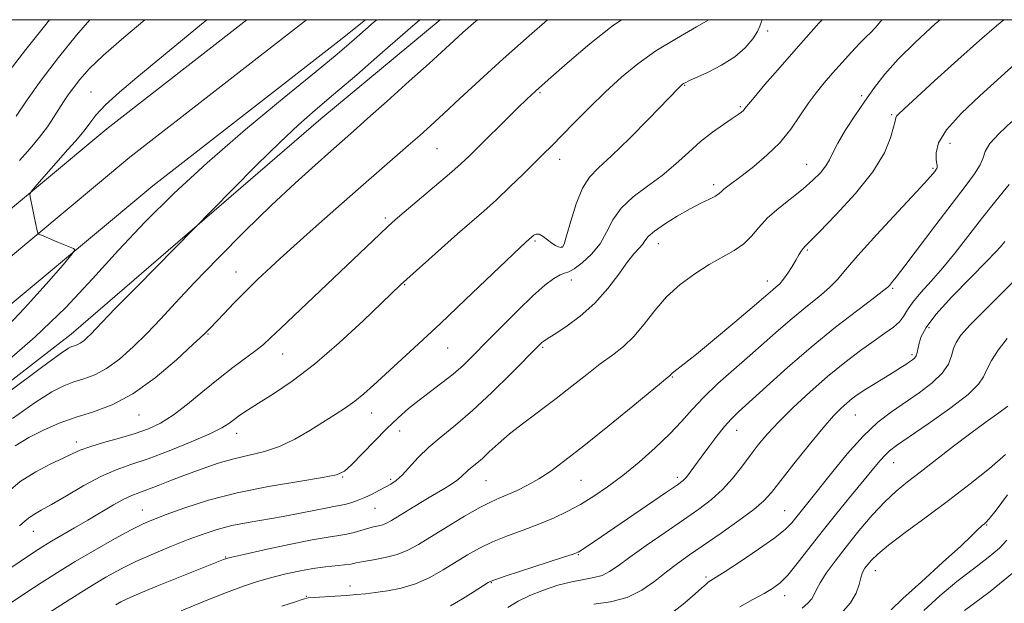
# Model space of a CAD drawing. Extents: x 2057300 to 2060200, y 297300 to 300200.
# Drawn here: x 2058570 to 2058811, y 299857 to 300000 of the extents above; entities that cross this region are included whole.
import ezdxf

# ---------------------------------------------------------------- set-up
doc = ezdxf.new("R2010")
doc.units = 0
doc.header["$MEASUREMENT"] = 0
for name, color, linetype, lineweight in [('BREAKLINE DTM HARD', 7, 'Continuous', 0), ('CONTOUR INDEX', 41, 'Continuous', 13), ('CONTOUR INTERMEDIATE', 44, 'Continuous', 0), ('GRID LINE', 7, 'Continuous', 0), ('SPOT ELEVATION DTM', 2, 'Continuous', 13)]:
    doc.layers.add(name, color=color, linetype=linetype, lineweight=lineweight)

msp = doc.modelspace()

# ---------------------------------------------------------------- linework, layer by layer
at = {"layer": 'BREAKLINE DTM HARD'}
for points in [[(2058542.44, 299891.92, 1025.47), (2058582.29, 299922.74, 1025.3), (2058643.55, 299975.66, 1026.68), (2058672.876, 300000, 1026.931)], [(2058625.407, 300000, 1023.277), (2058591.01, 299973.23, 1023.03), (2058544.1, 299934.08, 1020.48)], [(2058640.062, 300000, 1023.543), (2058596.66, 299966.22, 1023.23), (2058549.98, 299927.26, 1020.68)], [(2058654.551, 300000, 1023.482), (2058648.06, 299994.82, 1023.36), (2058602.31, 299959.21, 1023.03), (2058555.86, 299920.44, 1020.48)]]:
    msp.add_polyline3d(points, dxfattribs=at)
at = {"layer": 'CONTOUR INDEX', "flags": 128}
for points, elevation in [([(2058699.193, 300000), (2058694.67, 299996.039), (2058688.32, 299990.382), (2058682.586, 299985.165), (2058677.687, 299980.634), (2058673.687, 299976.913), (2058670.549, 299974.025), (2058667.84, 299971.583), (2058665.029, 299969.101), (2058652.752, 299958.379), (2058647.219, 299953.517), (2058641.665, 299948.61), (2058636.911, 299944.374), (2058633.553, 299941.336), (2058631.303, 299939.251), (2058628.129, 299936.241), (2058626.5, 299934.663), (2058624.565, 299932.737), (2058622.236, 299930.359), (2058619.841, 299927.876), (2058616.372, 299924.227), (2058614.827, 299922.681), (2058612.278, 299920.27), (2058608.11, 299916.475), (2058602.871, 299912.059), (2058597.397, 299908.105), (2058592.36, 299905.419), (2058587.774, 299903.694), (2058583.485, 299902.344), (2058579.378, 299900.883), (2058575.483, 299899.221), (2058571.867, 299897.366), (2058568.587, 299895.344)], 1030), ([(2058600.367, 300000), (2058595.182, 299995.621), (2058590.25, 299991.287), (2058586.745, 299987.898), (2058584.425, 299985.319), (2058582.834, 299983.275), (2058581.57, 299981.508), (2058580.437, 299979.817), (2058579.29, 299978.018), (2058577.995, 299975.962), (2058576.447, 299973.65), (2058574.552, 299971.121), (2058572.246, 299968.399), (2058569.572, 299965.447)], 1020), ([(2058781.322, 300000), (2058780.997, 299999.605), (2058779.741, 299998.096), (2058778.602, 299996.887), (2058777.371, 299995.688), (2058775.819, 299994.141), (2058773.8, 299992.002), (2058771.503, 299989.48), (2058769.199, 299986.893), (2058767.095, 299984.47), (2058765.137, 299982.06), (2058763.208, 299979.419), (2058761.183, 299976.381), (2058758.908, 299973.096), (2058756.226, 299969.794), (2058753.083, 299966.691), (2058749.846, 299963.956), (2058746.986, 299961.742), (2058743.438, 299959.074), (2058742.517, 299958.335), (2058741.913, 299957.777), (2058741.326, 299957.271), (2058740.433, 299956.697), (2058738.964, 299955.942), (2058736.884, 299954.91), (2058734.215, 299953.515), (2058731.074, 299951.734), (2058727.952, 299949.813), (2058725.438, 299948.064), (2058723.936, 299946.719), (2058723.131, 299945.689), (2058722.526, 299944.804), (2058721.695, 299943.863), (2058720.496, 299942.544), (2058718.857, 299940.494), (2058716.717, 299937.507), (2058714.054, 299933.957), (2058710.859, 299930.362), (2058707.224, 299927.175), (2058703.669, 299924.585), (2058700.816, 299922.713), (2058699.107, 299921.61), (2058698.269, 299921.042), (2058697.846, 299920.704), (2058697.365, 299920.247), (2058690.231, 299913.046), (2058685.541, 299908.434), (2058680.776, 299903.983), (2058676.611, 299900.425), (2058673.086, 299897.579), (2058670.082, 299895.034), (2058667.499, 299892.493), (2058663.503, 299888.165), (2058662.037, 299886.829), (2058660.734, 299885.922), (2058659.387, 299885.165), (2058657.836, 299884.344), (2058656.137, 299883.481), (2058654.397, 299882.661), (2058652.716, 299881.956), (2058651.162, 299881.394), (2058649.794, 299880.991), (2058648.591, 299880.737), (2058647.2, 299880.506), (2058645.185, 299880.147), (2058638.525, 299878.802), (2058634.352, 299878.013), (2058625.716, 299876.547), (2058621.722, 299875.749), (2058618.149, 299874.808), (2058614.717, 299873.673), (2058611.046, 299872.297), (2058606.887, 299870.66), (2058602.507, 299868.852), (2058598.307, 299866.992), (2058594.532, 299865.134), (2058590.823, 299863.081), (2058586.666, 299860.573), (2058581.781, 299857.491), (2058576.812, 299854.291)], 1040), ([(2058812.556, 299959.538), (2058809.272, 299955.518), (2058805.761, 299951.124), (2058799.259, 299942.763), (2058796.25, 299939.068), (2058793.38, 299935.812), (2058790.835, 299933.01), (2058788.849, 299930.658), (2058787.544, 299928.734), (2058786.598, 299927.141), (2058785.573, 299925.759), (2058784.097, 299924.452), (2058782.046, 299922.999), (2058779.357, 299921.161), (2058776.009, 299918.75), (2058772.147, 299915.794), (2058767.955, 299912.371), (2058763.646, 299908.606), (2058759.536, 299904.791), (2058755.971, 299901.264), (2058753.181, 299898.257), (2058750.946, 299895.581), (2058748.933, 299892.944), (2058746.858, 299890.136), (2058744.627, 299887.278), (2058742.199, 299884.578), (2058739.5, 299882.153), (2058736.354, 299879.777), (2058732.557, 299877.139), (2058728.058, 299874.054), (2058723.436, 299870.857), (2058719.423, 299868.015), (2058716.538, 299865.889), (2058714.449, 299864.438), (2058712.608, 299863.517), (2058710.544, 299862.963), (2058708.094, 299862.536), (2058705.167, 299861.974), (2058701.758, 299861.081), (2058698.187, 299859.91), (2058694.859, 299858.578), (2058692.046, 299857.171), (2058689.502, 299855.646)], 1050), ([(2058811.605, 299893.199), (2058807.695, 299889.811), (2058802.924, 299885.985), (2058797.611, 299881.921), (2058792.123, 299877.841), (2058787.026, 299874.072), (2058782.935, 299870.965), (2058780.279, 299868.764), (2058778.745, 299867.277), (2058777.832, 299866.202), (2058777.126, 299865.257), (2058776.543, 299864.234), (2058776.082, 299862.945), (2058775.676, 299861.244), (2058774.981, 299859.153), (2058773.583, 299856.742), (2058771.186, 299854.074)], 1060)]:
    msp.add_lwpolyline(points, dxfattribs=dict(at, elevation=elevation))
at = {"layer": 'CONTOUR INTERMEDIATE', "flags": 128}
for points, elevation in [([(2058751.929, 300000), (2058751.677, 299999.317), (2058751.352, 299998.413), (2058750.724, 299997.119), (2058749.567, 299995.289), (2058747.757, 299993.113), (2058745.195, 299990.867), (2058741.916, 299988.798), (2058738.497, 299987.052), (2058733.887, 299984.947), (2058733.008, 299984.527), (2058732.609, 299984.306), (2058732.348, 299984.129), (2058732.117, 299983.94), (2058731.867, 299983.704), (2058731.456, 299983.291), (2058724.057, 299975.646), (2058719.33, 299970.842), (2058714.943, 299966.552), (2058711.742, 299963.619), (2058709.525, 299961.341), (2058707.826, 299958.628), (2058706.281, 299954.757), (2058704.925, 299950.476), (2058703.894, 299946.904), (2058703.262, 299944.875), (2058702.867, 299944.105), (2058702.485, 299944.027), (2058701.935, 299944.18), (2058701.195, 299944.517), (2058700.285, 299945.095), (2058698.172, 299946.741), (2058697.198, 299947.286), (2058696.417, 299947.347), (2058695.817, 299947.065), (2058695.359, 299946.67), (2058693.848, 299945.315), (2058692.539, 299944.084), (2058679.003, 299931.173), (2058672.914, 299925.418), (2058667.552, 299920.424), (2058659.413, 299912.934), (2058656.523, 299910.252), (2058654.133, 299908.091), (2058651.935, 299906.282), (2058649.653, 299904.652), (2058647.126, 299903.019), (2058640.874, 299899.094), (2058637.215, 299896.967), (2058633.442, 299895.166), (2058629.707, 299893.926), (2058625.989, 299893.033), (2058622.223, 299892.158), (2058618.368, 299891.045), (2058614.48, 299889.726), (2058610.635, 299888.303), (2058606.941, 299886.883), (2058603.61, 299885.591), (2058600.881, 299884.554), (2058598.868, 299883.828), (2058597.167, 299883.162), (2058595.251, 299882.235), (2058592.719, 299880.812), (2058586.421, 299877.075), (2058583.151, 299875.172), (2058577.474, 299871.896), (2058575.321, 299870.594), (2058573.013, 299869.108), (2058569.756, 299866.932), (2058565.051, 299863.753)], 1036), ([(2058657.302, 300000), (2058656.685, 299999.453), (2058652.421, 299995.687), (2058650.533, 299994.048), (2058647.547, 299991.533), (2058642.423, 299987.306), (2058634.56, 299980.86), (2058625.112, 299972.997), (2058615.671, 299964.846), (2058607.482, 299957.295), (2058600.394, 299950.248), (2058593.909, 299943.367), (2058587.54, 299936.379), (2058580.863, 299929.264), (2058573.466, 299922.071), (2058565.164, 299914.897)], 1024), ([(2058615.606, 300000), (2058612.903, 299997.756), (2058598.445, 299985.835), (2058594.166, 299982.196), (2058590.739, 299979.057), (2058588.382, 299976.544), (2058586.836, 299974.576), (2058585.724, 299973.018), (2058584.678, 299971.686), (2058583.374, 299970.194), (2058581.501, 299968.106), (2058573.856, 299959.456), (2058572.6, 299957.986), (2058572.182, 299957.217), (2058572.244, 299956.488), (2058572.79, 299953.725), (2058573.135, 299952.037), (2058573.978, 299948.164), (2058574.127, 299947.632), (2058574.396, 299947.345), (2058575.015, 299947.057), (2058579.198, 299945.301), (2058582.852, 299943.826), (2058583.222, 299943.494), (2058582.566, 299942.455), (2058580.322, 299939.819), (2058576.184, 299935.063), (2058570.869, 299929.129), (2058565.35, 299923.327)], 1022), ([(2058717.35, 300000), (2058715.073, 299998.373), (2058709.638, 299994.04), (2058704.058, 299989.313), (2058699.372, 299985.221), (2058696.281, 299982.473), (2058694.128, 299980.48), (2058691.915, 299978.331), (2058680.045, 299966.597), (2058677.869, 299964.544), (2058675.173, 299962.151), (2058671.5, 299959.009), (2058664.049, 299952.73), (2058661.79, 299950.807), (2058660.088, 299949.287), (2058658.014, 299947.341), (2058633.647, 299924.189), (2058631.249, 299921.882), (2058629.466, 299920.24), (2058627.599, 299918.721), (2058621.977, 299914.577), (2058618.424, 299911.832), (2058614.622, 299908.697), (2058610.826, 299905.548), (2058607.306, 299902.841), (2058604.217, 299900.902), (2058601.246, 299899.532), (2058597.963, 299898.403), (2058594.122, 299897.259), (2058590.197, 299896.126), (2058586.843, 299895.104), (2058584.481, 299894.241), (2058582.578, 299893.383), (2058580.366, 299892.325), (2058577.284, 299890.885), (2058573.604, 299888.979), (2058569.805, 299886.545), (2058566.224, 299883.565)], 1032), ([(2058576.978, 300000), (2058575.713, 299998.439), (2058571.173, 299992.696), (2058567.072, 299987.365)], 1016), ([(2058667.885, 300000), (2058664.916, 299997.393), (2058658.736, 299991.997), (2058652.387, 299986.489), (2058646.695, 299981.597), (2058642.177, 299977.752), (2058638.132, 299974.208), (2058633.551, 299969.925), (2058627.819, 299964.276), (2058621.89, 299958.292), (2058612.327, 299948.536), (2058598.403, 299934.428), (2058593.128, 299929.05), (2058589.821, 299925.634), (2058587.115, 299922.786), (2058586.242, 299921.93), (2058585.368, 299921.165), (2058584.54, 299920.56), (2058583.79, 299920.16), (2058583.107, 299919.903), (2058582.468, 299919.702), (2058581.643, 299919.323), (2058579.57, 299917.943), (2058574.978, 299914.594), (2058567.229, 299908.787)], 1026), ([(2058766.617, 300000), (2058765.8, 299999.103), (2058760.785, 299993.474), (2058756.287, 299988.337), (2058752.591, 299984.052), (2058749.925, 299980.909), (2058747.675, 299978.175), (2058747.285, 299977.734), (2058746.809, 299977.312), (2058745.978, 299976.697), (2058744.56, 299975.73), (2058742.411, 299974.29), (2058739.723, 299972.389), (2058736.777, 299970.074), (2058733.785, 299967.416), (2058730.682, 299964.581), (2058727.339, 299961.761), (2058723.724, 299959.088), (2058720.216, 299956.467), (2058717.295, 299953.744), (2058715.264, 299950.823), (2058713.726, 299947.831), (2058712.106, 299944.956), (2058710.008, 299942.38), (2058707.733, 299940.28), (2058705.759, 299938.832), (2058704.411, 299938.105), (2058703.41, 299937.754), (2058702.325, 299937.325), (2058700.774, 299936.408), (2058698.587, 299934.76), (2058695.642, 299932.18), (2058691.934, 299928.61), (2058687.924, 299924.581), (2058684.19, 299920.765), (2058681.148, 299917.677), (2058678.566, 299915.179), (2058676.052, 299912.974), (2058673.313, 299910.817), (2058670.452, 299908.677), (2058667.67, 299906.574), (2058665.096, 299904.488), (2058662.551, 299902.228), (2058659.783, 299899.565), (2058656.666, 299896.407), (2058651.087, 299890.643), (2058649.366, 299889.079), (2058647.434, 299888.212), (2058643.991, 299887.532), (2058638.16, 299886.615), (2058630.758, 299885.373), (2058623.022, 299883.807), (2058616.022, 299881.965), (2058610.152, 299880.089), (2058605.639, 299878.475), (2058602.506, 299877.286), (2058599.959, 299876.179), (2058597.004, 299874.681), (2058592.922, 299872.459), (2058588.117, 299869.744), (2058583.268, 299866.908), (2058578.906, 299864.242), (2058574.957, 299861.724), (2058571.196, 299859.251), (2058567.438, 299856.734)], 1038), ([(2058682.034, 300000), (2058681.026, 299999.111), (2058678.466, 299996.833), (2058676.209, 299994.787), (2058670.157, 299989.267), (2058665.282, 299984.869), (2058659.867, 299980.01), (2058655.04, 299975.697), (2058651.58, 299972.627), (2058645.995, 299967.719), (2058642.142, 299964.31), (2058637.256, 299959.877), (2058631.448, 299954.413), (2058624.936, 299948.044), (2058618.371, 299941.43), (2058612.514, 299935.362), (2058607.906, 299930.432), (2058604.217, 299926.424), (2058600.902, 299922.919), (2058597.533, 299919.615), (2058594.164, 299916.663), (2058590.968, 299914.333), (2058588.075, 299912.79), (2058585.44, 299911.799), (2058582.977, 299911.023), (2058580.51, 299910.103), (2058577.526, 299908.582), (2058573.423, 299905.98), (2058567.867, 299902.028)], 1028), ([(2058586.847, 300000), (2058583.602, 299996.223), (2058579.153, 299990.671), (2058574.968, 299985.156), (2058571.475, 299980.29), (2058568.77, 299976.327)], 1018), ([(2058738.794, 300000), (2058735.819, 299998.217), (2058730.848, 299995.379), (2058725.82, 299992.327), (2058721.368, 299989.181), (2058717.356, 299985.873), (2058713.46, 299982.282), (2058709.475, 299978.391), (2058705.686, 299974.581), (2058700.158, 299968.964), (2058698.212, 299967.016), (2058693.223, 299962.083), (2058689.961, 299958.91), (2058686.659, 299955.787), (2058683.586, 299953.013), (2058677.109, 299947.371), (2058673.185, 299943.906), (2058663.151, 299934.877), (2058653.943, 299926.04), (2058648.103, 299920.627), (2058642.036, 299915.383), (2058636.563, 299911.21), (2058631.937, 299908.098), (2058628.263, 299905.809), (2058625.584, 299904.118), (2058623.681, 299902.843), (2058622.27, 299901.814), (2058620.998, 299900.852), (2058619.237, 299899.742), (2058616.292, 299898.261), (2058611.756, 299896.29), (2058606.378, 299894.131), (2058601.196, 299892.187), (2058596.967, 299890.72), (2058593.323, 299889.409), (2058589.614, 299887.787), (2058585.408, 299885.557), (2058581.151, 299883.095), (2058577.505, 299880.946), (2058574.955, 299879.507), (2058573.289, 299878.584), (2058572.116, 299877.834), (2058571.032, 299876.943), (2058569.582, 299875.7)], 1034), ([(2058795.57, 300000), (2058794.39, 299998.966), (2058789.533, 299994.468), (2058785.312, 299990.271), (2058782.046, 299986.645), (2058779.448, 299983.346), (2058777.078, 299979.997), (2058774.627, 299976.363), (2058772.3, 299972.76), (2058770.432, 299969.645), (2058769.23, 299967.336), (2058768.397, 299965.6), (2058767.507, 299964.066), (2058766.2, 299962.417), (2058764.368, 299960.569), (2058761.965, 299958.492), (2058755.956, 299953.745), (2058753.204, 299951.308), (2058751.092, 299948.989), (2058749.315, 299946.854), (2058747.411, 299944.957), (2058745.013, 299943.301), (2058738.86, 299939.859), (2058735.332, 299937.622), (2058731.776, 299934.959), (2058728.449, 299931.907), (2058725.533, 299928.554), (2058722.917, 299925.199), (2058720.415, 299922.191), (2058717.857, 299919.761), (2058715.132, 299917.644), (2058712.146, 299915.454), (2058708.827, 299912.896), (2058705.202, 299910.026), (2058701.324, 299906.989), (2058693.372, 299900.971), (2058689.896, 299898.246), (2058687.104, 299895.862), (2058684.925, 299893.86), (2058683.213, 299892.265), (2058681.833, 299891.073), (2058680.707, 299890.157), (2058679.77, 299889.362), (2058678.056, 299887.706), (2058676.941, 299886.794), (2058675.439, 299885.796), (2058673.482, 299884.624), (2058671.022, 299883.178), (2058668.105, 299881.427), (2058665.135, 299879.616), (2058660.881, 299876.999), (2058659.723, 299876.352), (2058658.769, 299875.961), (2058657.71, 299875.683), (2058656.475, 299875.417), (2058655.056, 299875.077), (2058651.719, 299874.095), (2058649.92, 299873.646), (2058647.995, 299873.317), (2058645.391, 299872.926), (2058641.431, 299872.232), (2058635.809, 299871.095), (2058629.696, 299869.784), (2058624.636, 299868.668), (2058621.744, 299868.016), (2058620.439, 299867.684), (2058619.712, 299867.423), (2058608.643, 299862.978), (2058603.358, 299860.843), (2058598.845, 299858.996), (2058596.034, 299857.796), (2058594.45, 299857.025), (2058593.268, 299856.322)], 1042), ([(2058811.251, 300000), (2058809.377, 299998.461), (2058805.249, 299994.903), (2058799.889, 299990.106), (2058794.222, 299984.95), (2058786.658, 299978.02), (2058785.342, 299976.785), (2058784.882, 299976.268), (2058784.689, 299975.854), (2058784.507, 299975.09), (2058784.162, 299973.564), (2058783.43, 299970.949), (2058781.892, 299967.267), (2058779.077, 299962.63), (2058774.801, 299957.288), (2058770.015, 299952.06), (2058765.958, 299947.909), (2058762.434, 299944.401), (2058761.939, 299943.829), (2058761.492, 299943.162), (2058760.931, 299942.23), (2058760.198, 299940.979), (2058759.26, 299939.41), (2058758.208, 299937.745), (2058757.158, 299936.261), (2058756.206, 299935.16), (2058755.343, 299934.355), (2058754.541, 299933.687), (2058752.184, 299931.65), (2058749.459, 299929.319), (2058745.161, 299925.688), (2058740.192, 299921.526), (2058735.759, 299917.858), (2058732.793, 299915.464), (2058730.225, 299913.485), (2058729.749, 299913.088), (2058729.5, 299912.841), (2058729.363, 299912.685), (2058729.1, 299912.453), (2058720.171, 299905.121), (2058714.017, 299900.085), (2058708.098, 299895.306), (2058703.487, 299891.705), (2058699.986, 299889.153), (2058697.074, 299887.258), (2058694.338, 299885.696), (2058691.78, 299884.4), (2058689.508, 299883.374), (2058687.523, 299882.553), (2058685.401, 299881.62), (2058682.614, 299880.19), (2058678.843, 299878.028), (2058674.614, 299875.481), (2058667.518, 299871.114), (2058664.893, 299869.681), (2058662.295, 299868.637), (2058659.39, 299867.88), (2058656.476, 299867.333), (2058654.006, 299866.924), (2058652.274, 299866.59), (2058650.92, 299866.311), (2058649.421, 299866.077), (2058644.731, 299865.597), (2058641.633, 299865.189), (2058638.19, 299864.58), (2058634.628, 299863.809), (2058631.199, 299862.946), (2058628.011, 299862.014), (2058624.608, 299860.858), (2058620.393, 299859.279), (2058615.032, 299857.174), (2058609.263, 299854.831)], 1044), ([(2058814.917, 299989.959), (2058805.3, 299981.329), (2058800.826, 299977.05), (2058797.171, 299972.969), (2058795.215, 299969.717), (2058794.592, 299967.33), (2058794.627, 299965.69), (2058794.833, 299964.081), (2058794.835, 299963.727), (2058794.736, 299963.431), (2058794.536, 299963.118), (2058794.246, 299962.735), (2058793.756, 299962.121), (2058792.5, 299960.686), (2058789.793, 299957.727), (2058785.297, 299952.895), (2058780.043, 299947.228), (2058775.409, 299942.117), (2058772.38, 299938.586), (2058770.38, 299936.215), (2058768.443, 299934.22), (2058765.822, 299931.967), (2058762.641, 299929.407), (2058759.243, 299926.643), (2058755.885, 299923.75), (2058748.859, 299917.491), (2058744.945, 299914.08), (2058741.041, 299910.631), (2058737.546, 299907.332), (2058734.699, 299904.299), (2058732.109, 299901.355), (2058729.229, 299898.248), (2058725.668, 299894.825), (2058721.679, 299891.316), (2058717.673, 299888.047), (2058713.974, 299885.271), (2058710.547, 299882.944), (2058707.271, 299880.948), (2058704.022, 299879.177), (2058700.675, 299877.569), (2058697.107, 299876.072), (2058693.263, 299874.635), (2058689.369, 299873.211), (2058685.723, 299871.756), (2058682.527, 299870.226), (2058679.61, 299868.584), (2058673.597, 299864.868), (2058670.289, 299863.004), (2058666.837, 299861.449), (2058663.327, 299860.381), (2058659.967, 299859.717), (2058656.997, 299859.307), (2058654.547, 299859.02), (2058652.319, 299858.8), (2058649.909, 299858.609), (2058647.073, 299858.422), (2058641.919, 299858.104), (2058640.494, 299857.977), (2058639.274, 299857.698), (2058637.342, 299857.064), (2058634.025, 299855.929)], 1046), ([(2058813.174, 299975.004), (2058810.104, 299972.087), (2058807.798, 299969.564), (2058806.64, 299967.664), (2058806.107, 299966.081), (2058805.446, 299964.372), (2058804.029, 299962.123), (2058801.718, 299959.047), (2058798.501, 299954.884), (2058794.502, 299949.608), (2058786.94, 299939.544), (2058784.769, 299936.728), (2058783.642, 299935.337), (2058783.128, 299934.747), (2058782.741, 299934.343), (2058781.781, 299933.545), (2058779.49, 299931.782), (2058775.369, 299928.655), (2058769.931, 299924.444), (2058763.946, 299919.598), (2058758.126, 299914.584), (2058752.958, 299909.929), (2058746.122, 299903.659), (2058744.251, 299901.866), (2058742.629, 299900.075), (2058740.771, 299897.753), (2058738.786, 299895.12), (2058736.931, 299892.582), (2058734.218, 299888.844), (2058733.297, 299887.662), (2058732.474, 299886.805), (2058731.109, 299885.763), (2058728.45, 299883.93), (2058710.787, 299871.901), (2058707.522, 299869.721), (2058706.729, 299869.255), (2058705.503, 299868.768), (2058702.923, 299867.908), (2058688.831, 299863.322), (2058686.282, 299862.47), (2058685.171, 299862.047), (2058684.652, 299861.759), (2058680.967, 299859.438), (2058678.315, 299857.788), (2058675.391, 299856.005)], 1048), ([(2058811.46, 299945.542), (2058810.402, 299944.238), (2058809.268, 299942.991), (2058806.911, 299940.559), (2058803.013, 299936.615), (2058798.485, 299931.939), (2058794.544, 299927.586), (2058792.113, 299924.374), (2058790.93, 299922.164), (2058790.438, 299920.58), (2058789.933, 299918.275), (2058789.67, 299917.48), (2058789.298, 299916.897), (2058788.782, 299916.424), (2058788.097, 299915.944), (2058787.199, 299915.346), (2058785.971, 299914.553), (2058784.274, 299913.496), (2058779.618, 299910.67), (2058777.336, 299909.247), (2058775.498, 299908.025), (2058774.005, 299906.933), (2058772.662, 299905.846), (2058771.248, 299904.581), (2058769.44, 299902.723), (2058766.886, 299899.799), (2058763.427, 299895.589), (2058759.674, 299890.889), (2058754.19, 299883.903), (2058752.319, 299881.843), (2058749.87, 299879.744), (2058746.196, 299877.005), (2058741.821, 299873.909), (2058734.051, 299868.537), (2058731.11, 299866.445), (2058728.379, 299864.368), (2058725.528, 299862.1), (2058722.37, 299859.893), (2058718.753, 299858.113), (2058714.656, 299857.022), (2058710.597, 299856.458)], 1052), ([(2058814.26, 299936.324), (2058810.532, 299932.66), (2058806.455, 299928.617), (2058802.945, 299925.031), (2058800.691, 299922.511), (2058799.474, 299920.748), (2058798.847, 299919.207), (2058798.368, 299917.45), (2058797.599, 299915.43), (2058796.106, 299913.198), (2058793.605, 299910.815), (2058790.405, 299908.382), (2058783.639, 299903.713), (2058780.299, 299901.116), (2058776.715, 299897.745), (2058772.778, 299893.356), (2058768.879, 299888.609), (2058763.122, 299881.362), (2058759.15, 299876.441), (2058757.585, 299874.857), (2058754.979, 299872.737), (2058751.032, 299869.927), (2058746.588, 299866.94), (2058742.781, 299864.456), (2058739.285, 299862.235), (2058738.668, 299861.817), (2058738.044, 299861.314), (2058737.059, 299860.452), (2058735.413, 299858.987), (2058732.923, 299856.819), (2058729.891, 299854.419)], 1054), ([(2058812.062, 299921.677), (2058809.839, 299918.816), (2058808.174, 299916.263), (2058807.033, 299914.104), (2058806.235, 299912.317), (2058805.006, 299910.454), (2058802.422, 299907.955), (2058797.953, 299904.501), (2058792.645, 299900.72), (2058784.902, 299895.391), (2058783.181, 299894.122), (2058782.047, 299893.084), (2058780.852, 299891.747), (2058779.247, 299889.804), (2058776.958, 299887.007), (2058773.836, 299883.23), (2058770.222, 299878.836), (2058766.585, 299874.311), (2058763.315, 299870.098), (2058760.506, 299866.458), (2058758.179, 299863.608), (2058756.28, 299861.656), (2058754.474, 299860.277), (2058752.352, 299859.036), (2058749.622, 299857.569), (2058746.453, 299855.784)], 1056), ([(2058812.197, 299905.085), (2058810.005, 299903.461), (2058806.916, 299901.237), (2058803.122, 299898.454), (2058798.863, 299895.217), (2058790.677, 299888.885), (2058787.53, 299886.471), (2058784.81, 299884.246), (2058782.056, 299881.646), (2058778.935, 299878.278), (2058775.64, 299874.427), (2058772.496, 299870.55), (2058769.785, 299867.043), (2058767.631, 299864.068), (2058766.115, 299861.724), (2058765.241, 299860.051), (2058764.694, 299858.832), (2058764.081, 299857.788), (2058763.093, 299856.688), (2058761.753, 299855.502)], 1058), ([(2058812.131, 299883.268), (2058809.299, 299879.559), (2058807.632, 299877.413), (2058806.831, 299876.479), (2058806.419, 299876.123), (2058806.007, 299875.816), (2058805.55, 299875.452), (2058805.09, 299875.03), (2058804.541, 299874.45), (2058803.301, 299873.211), (2058800.64, 299870.712), (2058796.185, 299866.655), (2058790.986, 299861.95), (2058786.453, 299857.81), (2058783.576, 299855.098)], 1062), ([(2058811.938, 299872.153), (2058810.129, 299870.225), (2058807.33, 299867.897), (2058803.733, 299865.136), (2058799.692, 299861.99), (2058795.541, 299858.532), (2058791.539, 299854.937)], 1064), ([(2058813.379, 299864.071), (2058807.831, 299859.54), (2058801.532, 299854.87)], 1066)]:
    msp.add_lwpolyline(points, dxfattribs=dict(at, elevation=elevation))
at = {"layer": 'GRID LINE', "flags": 128}
msp.add_lwpolyline([(2057500, 297500), (2060000, 297500), (2060000, 300000), (2057500, 300000), (2057500, 297500)], dxfattribs=at)
at = {"layer": 'SPOT ELEVATION DTM'}
for p in [(2058753.26, 299997.23, 1036.5), (2058732.88, 299983.87, 1036.1), (2058587.16, 299982.24, 1021.1), (2058697.4, 299982.04, 1032.2), (2058776.35, 299981.3, 1041.7), (2058746.51, 299978.62, 1037.8), (2058783.65, 299976.64, 1043.8), (2058672.06, 299968.33, 1030.9), (2058797.98, 299969.63, 1046.8), (2058702.18, 299965.67, 1034.6), (2058762.84, 299964.49, 1041.2), (2058793.82, 299963.52, 1045.8), (2058740, 299959.47, 1039.6), (2058659.37, 299951.26, 1031.7), (2058696.11, 299945.64, 1036.2), (2058702.71, 299944.15, 1035.9), (2058726.43, 299944.96, 1040.7), (2058763.02, 299943.45, 1044.2), (2058622.77, 299938.07, 1029.2), (2058664.13, 299934.94, 1034.1), (2058705.04, 299936.03, 1038.5), (2058753.13, 299935.8, 1043.4), (2058783.9, 299934.01, 1048.2), (2058615.84, 299922.83, 1030.1), (2058792.88, 299924.4, 1052.5), (2058634.22, 299917.89, 1032.8), (2058674.68, 299919.39, 1036.8), (2058698, 299919.51, 1040.2), (2058788.65, 299917.69, 1051.7), (2058729.81, 299912.21, 1044.1), (2058598.91, 299902.9, 1030.8), (2058656.02, 299903.41, 1036.7), (2058774.78, 299902.91, 1052.9), (2058622.9, 299898.45, 1034.6), (2058662.91, 299898.96, 1038.7), (2058745.61, 299899.17, 1048.7), (2058583.58, 299896.25, 1031.5), (2058784.18, 299891.22, 1056.8), (2058648.95, 299887.71, 1038.1), (2058660.75, 299887.14, 1039.7), (2058684.13, 299886.81, 1042.9), (2058707.47, 299886.9, 1044.9), (2058731.06, 299887.63, 1047.6), (2058599.78, 299879.61, 1037.2), (2058656.83, 299879.99, 1040.9), (2058757.42, 299879.39, 1053.1), (2058573.04, 299874.35, 1034.8), (2058806.98, 299875.92, 1062.1), (2058620.25, 299868.06, 1041.9), (2058706.77, 299868.65, 1048.1), (2058779.7, 299864.68, 1060.7), (2058738.13, 299863.16, 1053.7), (2058650.77, 299860.88, 1045.4), (2058685.43, 299861.75, 1048.1), (2058640.01, 299858.39, 1045.9), (2058757.43, 299858.52, 1056.6)]:
    msp.add_point(p, dxfattribs=at)

doc.saveas('drawing.dxf')
